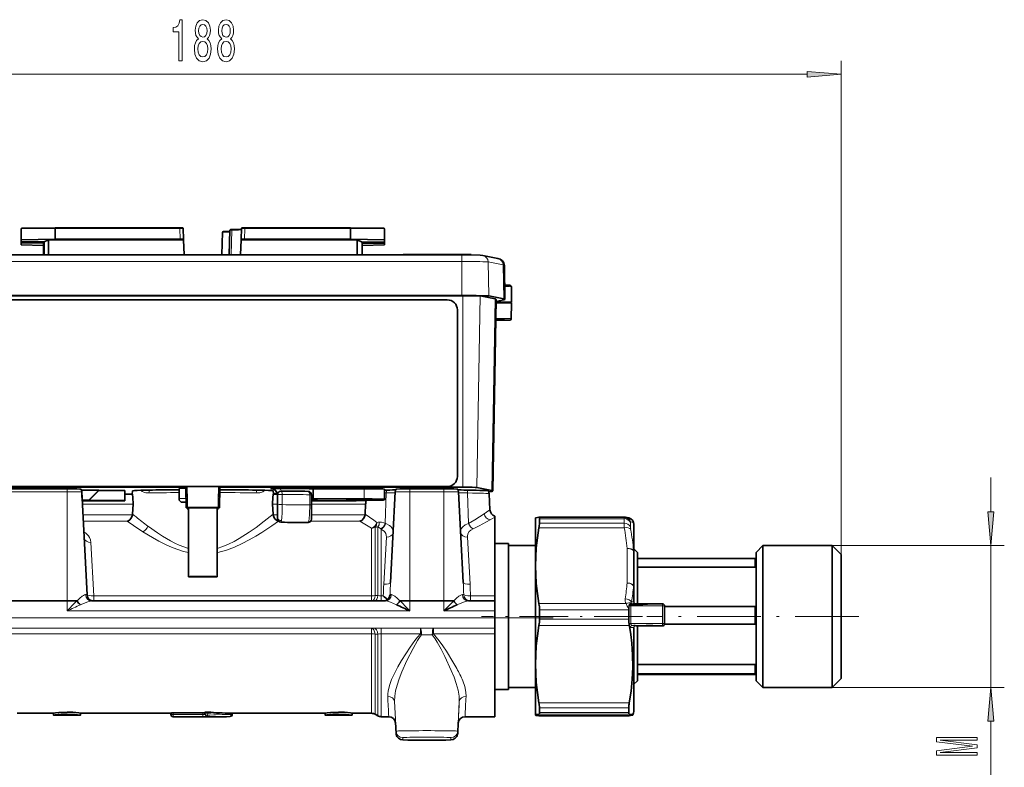
# Model space of a CAD drawing. Extents: x 0 to 420, y 0 to 297.
# Drawn here: x 248 to 321, y 96 to 151 of the extents above; entities that cross this region are included whole.
import ezdxf

# ---------------------------------------------------------------- set-up
doc = ezdxf.new("R2010")
doc.units = 0
doc.linetypes.add('DASHDOT', pattern=[18.5, 12, -3, 0.5, -3])

msp = doc.modelspace()

# ---------------------------------------------------------------- linework, layer by layer
at = {"color": 7, "lineweight": 13}
for p, q in [((308.662, 111.581), (308.662, 147.927)), ((217.152, 146.927), (306.171, 146.927)), ((259.963, 135.634), (259.963, 135.585)), ((264.76, 135.585), (264.76, 135.634)), ((250.787, 135.585), (248.287, 135.542)), ((259.963, 135.585), (250.787, 135.585)), ((259.991, 134.785), (259.963, 135.585)), ((263.655, 135.304), (263.11, 135.304)), ((263.757, 133.629), (263.802, 135.449)), ((264.76, 135.585), (264.732, 134.785)), ((272.537, 135.585), (264.76, 135.585)), ((275.037, 135.542), (272.537, 135.585)), ((248.537, 134.601), (248.537, 134.527)), ((274.787, 134.503), (274.787, 134.577)), ((277.162, 133.629), (277.162, 133.668)), ((280.662, 133.629), (280.662, 133.668)), ((280.731, 133.629), (280.731, 133.146)), ((280.731, 133.146), (242.592, 133.146)), ((280.731, 133.146), (280.731, 130.638)), ((283.783, 132.895), (282.68, 133.115)), ((282.68, 133.115), (282.724, 130.607)), ((283.783, 132.895), (283.827, 130.386)), ((280.8, 116.525), (280.8, 130.627)), ((281.834, 116.509), (282.08, 130.607)), ((282.944, 116.287), (283.189, 130.385)), ((251.662, 116.194), (243.912, 116.194)), ((251.662, 116.194), (251.662, 116.404)), ((251.662, 116.194), (251.662, 108.163)), ((260.438, 115.023), (260.412, 116.523)), ((260.512, 116.525), (260.538, 115.025)), ((262.786, 115.025), (262.812, 116.525)), ((262.912, 116.523), (262.886, 115.023)), ((266.662, 116.417), (266.662, 116.441)), ((266.673, 116.417), (266.662, 116.417)), ((273.537, 115.662), (273.537, 116.412)), ((275.168, 116.104), (275.091, 113.864)), ((276.912, 116.404), (276.912, 116.194)), ((279.412, 116.194), (276.912, 116.194)), ((276.912, 116.194), (276.912, 108.163)), ((279.412, 116.404), (279.412, 116.194)), ((279.412, 116.194), (279.412, 108.163)), ((281.156, 116.104), (281.232, 113.865)), ((260.162, 115.434), (260.162, 115.415)), ((260.162, 115.415), (260.412, 115.415)), ((260.412, 115.415), (260.412, 115.434)), ((267.508, 115.992), (267.508, 115.242)), ((269.541, 115.224), (269.541, 115.974)), ((256.522, 115.272), (252.788, 115.272)), ((267.162, 115.272), (266.801, 115.272)), ((273.651, 115.272), (269.662, 115.272)), ((282.375, 114.576), (282.379, 114.578)), ((252.828, 114.498), (256.479, 114.498)), ((256.083, 114.015), (252.854, 114.015)), ((266.179, 114.021), (266.84, 114.542)), ((266.844, 114.498), (267.162, 114.498)), ((267.412, 113.945), (267.41, 113.945)), ((267.412, 113.969), (267.412, 113.945)), ((267.449, 114.068), (267.449, 114.065)), ((269.408, 113.923), (269.412, 113.923)), ((269.412, 113.923), (269.412, 113.95)), ((273.223, 114.015), (269.606, 114.015)), ((269.662, 114.498), (273.608, 114.498)), ((274.095, 113.514), (273.223, 114.015)), ((275.091, 113.864), (275.134, 113.849)), ((282.831, 114.126), (282.822, 114.12)), ((283.162, 114.312), (282.831, 114.126)), ((286.453, 114.21), (292.68, 114.21)), ((286.453, 113.878), (292.68, 113.878)), ((292.68, 113.878), (292.68, 114.21)), ((293.149, 113.597), (293.149, 113.916)), ((293.382, 113.95), (293.382, 111.88)), ((257.618, 113.658), (257.66, 113.627)), ((274.095, 113.514), (274.095, 108.529)), ((274.345, 108.544), (274.345, 113.575)), ((274.546, 113.598), (274.546, 108.547)), ((274.796, 113.445), (274.78, 113.46)), ((274.796, 113.445), (274.796, 108.537)), ((286.417, 113.54), (292.699, 113.54)), ((253.413, 112.466), (253.636, 108.529)), ((274.984, 109.377), (275.181, 112.846)), ((281.143, 112.846), (281.339, 109.377)), ((292.912, 112.02), (292.912, 109.472)), ((302.312, 110.649), (302.312, 111.287)), ((293.382, 109.269), (293.382, 108.109)), ((251.662, 108.163), (251.662, 107.413)), ((253.636, 108.529), (274.095, 108.529)), ((253.636, 108.529), (253.636, 108.15)), ((274.095, 108.529), (274.095, 108.15)), ((274.345, 108.544), (274.546, 108.547)), ((274.796, 108.537), (274.951, 108.537)), ((274.796, 108.537), (274.796, 108.15)), ((276.912, 108.163), (276.912, 107.413)), ((279.412, 108.163), (279.412, 107.413)), ((281.373, 108.537), (283.162, 108.537)), ((281.373, 108.537), (281.373, 108.15)), ((293.233, 108.086), (293.382, 108.078)), ((293.382, 108.078), (293.382, 108.109)), ((276.912, 107.413), (251.662, 107.413)), ((283.162, 107.413), (279.412, 107.413)), ((286.417, 107.952), (292.831, 107.952)), ((286.453, 107.497), (293.03, 107.497)), ((293.051, 107.798), (293.179, 107.801)), ((293.179, 107.801), (295.525, 107.797)), ((293.352, 107.851), (293.352, 107.945)), ((295.525, 107.797), (295.525, 106.497)), ((302.312, 107.09), (302.312, 107.748)), ((283.162, 106.913), (240.162, 106.913)), ((286.453, 106.812), (293.03, 106.812)), ((302.312, 106.431), (302.312, 107.09)), ((283.162, 106.15), (240.162, 106.15)), ((246.483, 106.137), (274.095, 106.137)), ((274.095, 106.137), (274.296, 106.139)), ((274.095, 105.727), (274.095, 106.137)), ((274.796, 106.141), (277.686, 106.141)), ((274.796, 105.728), (274.796, 106.141)), ((277.686, 105.728), (277.686, 106.141)), ((278.638, 106.141), (283.162, 106.141)), ((278.638, 105.728), (278.638, 106.141)), ((286.417, 106.352), (293.066, 106.352)), ((293.051, 106.507), (293.051, 106.454)), ((293.382, 106.192), (293.152, 106.203)), ((293.179, 106.501), (295.525, 106.497)), ((293.562, 106.334), (293.293, 106.348)), ((293.293, 106.348), (295.512, 106.345)), ((293.412, 106.189), (293.382, 106.192)), ((293.382, 106.162), (293.382, 106.192)), ((293.382, 106.162), (293.382, 99.923)), ((293.412, 106.182), (293.412, 106.189)), ((293.562, 106.31), (293.562, 106.334)), ((293.562, 106.31), (295.512, 106.31)), ((295.512, 106.31), (295.512, 106.345)), ((274.095, 105.727), (246.483, 105.727)), ((274.095, 105.727), (274.095, 99.881)), ((274.546, 105.715), (274.345, 105.715)), ((274.345, 99.814), (274.345, 105.715)), ((274.546, 105.715), (274.546, 99.698)), ((277.686, 105.728), (274.796, 105.728)), ((274.796, 105.728), (274.796, 99.631)), ((277.761, 105.659), (277.686, 105.728)), ((278.638, 105.728), (278.562, 105.659)), ((283.162, 105.728), (278.638, 105.728)), ((302.312, 102.788), (302.312, 103.467)), ((275.889, 98.562), (275.774, 100.74)), ((280.435, 98.562), (280.549, 100.74)), ((286.417, 100.643), (293.066, 100.643)), ((286.453, 100.293), (293.03, 100.293)), ((259.469, 99.799), (259.469, 99.909)), ((259.469, 99.799), (261.669, 99.799)), ((259.469, 99.799), (259.469, 99.647)), ((259.469, 99.631), (259.469, 99.647)), ((261.669, 99.647), (259.469, 99.647)), ((261.669, 99.799), (261.669, 99.909)), ((261.669, 99.799), (261.669, 99.647)), ((261.969, 99.674), (261.969, 99.699)), ((262.036, 99.85), (262.036, 99.968)), ((263.417, 99.631), (263.669, 99.632)), ((263.736, 99.785), (263.736, 99.886)), ((280.97, 99.632), (280.97, 99.631)), ((286.417, 99.817), (293.066, 99.817)), ((286.417, 99.697), (293.066, 99.697)), ((286.453, 99.939), (293.03, 99.939)), ((275.889, 98.401), (275.846, 99.221)), ((275.851, 99.179), (275.848, 99.232)), ((280.435, 98.401), (280.478, 99.221)), ((275.889, 98.401), (275.889, 98.562)), ((276.388, 98.088), (276.388, 97.927)), ((279.936, 97.927), (279.936, 98.088)), ((280.435, 98.562), (280.435, 98.401))]:
    msp.add_line(p, q, dxfattribs=at)
at = {"color": 7, "lineweight": 35}
for p, q in [((250.807, 135.634), (248.336, 135.591)), ((259.963, 135.634), (250.807, 135.634)), ((272.516, 135.634), (264.76, 135.634)), ((274.988, 135.591), (272.516, 135.634)), ((248.287, 134.742), (248.287, 135.542)), ((250.787, 135.585), (250.787, 134.785)), ((260.213, 135.583), (260.241, 134.781)), ((263.052, 133.629), (263.11, 135.304)), ((263.159, 135.351), (263.657, 135.351)), ((263.66, 135.443), (263.597, 133.629)), ((264.482, 134.781), (264.51, 135.583)), ((272.537, 134.785), (272.537, 135.585)), ((275.037, 135.542), (275.037, 134.742)), ((250.787, 134.785), (248.287, 134.742)), ((248.287, 134.606), (248.287, 134.742)), ((248.287, 134.523), (248.287, 134.606)), ((248.287, 134.362), (248.287, 134.523)), ((248.287, 134.362), (249.939, 134.333)), ((248.537, 134.601), (249.988, 134.601)), ((249.939, 134.527), (248.537, 134.527)), ((249.938, 133.629), (249.939, 134.527)), ((249.988, 134.601), (249.987, 133.629)), ((249.988, 134.601), (250.287, 134.75)), ((250.287, 134.75), (250.287, 133.629)), ((250.287, 134.75), (260.241, 134.75)), ((250.787, 134.785), (259.991, 134.785)), ((260.241, 134.75), (260.241, 134.781)), ((260.281, 133.629), (260.241, 134.75)), ((264.482, 134.75), (264.443, 133.629)), ((264.482, 134.781), (264.482, 134.75)), ((264.482, 134.75), (273.037, 134.75)), ((264.732, 134.785), (272.537, 134.785)), ((275.037, 134.742), (272.537, 134.785)), ((273.037, 134.75), (273.037, 133.629)), ((273.037, 134.75), (273.384, 134.577)), ((273.384, 134.577), (274.787, 134.577)), ((273.386, 133.629), (273.384, 134.577)), ((274.787, 134.503), (273.384, 134.503)), ((273.385, 134.333), (275.037, 134.362)), ((275.037, 134.742), (275.037, 134.581)), ((275.037, 134.581), (275.037, 134.498)), ((275.037, 134.498), (275.037, 134.362)), ((242.592, 133.629), (280.731, 133.629)), ((276.412, 133.629), (276.412, 133.655)), ((277.162, 133.668), (280.662, 133.668)), ((281.412, 133.626), (281.412, 133.655)), ((282.28, 133.596), (283.383, 133.376)), ((283.868, 132.861), (283.912, 130.353)), ((284.383, 131.286), (284.403, 130.134)), ((242.523, 130.627), (280.8, 130.627)), ((242.592, 130.638), (280.731, 130.638)), ((282.08, 130.607), (283.189, 130.385)), ((282.724, 130.607), (283.827, 130.386)), ((279.662, 130.325), (243.662, 130.325)), ((283.025, 116.255), (283.271, 130.352)), ((283.827, 130.319), (283.269, 130.207)), ((284.375, 128.933), (284.395, 130.084)), ((280.412, 129.575), (280.412, 117.325)), ((283.877, 128.838), (283.245, 128.851)), ((242.523, 116.525), (260.512, 116.525)), ((243.662, 116.575), (279.662, 116.575)), ((251.662, 116.404), (243.912, 116.404)), ((252.762, 116.316), (252.72, 116.315)), ((252.74, 116.175), (253.137, 108.611)), ((254.012, 116.316), (252.762, 116.316)), ((252.762, 115.768), (252.762, 116.316)), ((253.262, 115.566), (254.012, 116.316)), ((253.262, 115.537), (254.012, 116.287)), ((254.012, 116.287), (254.012, 116.316)), ((254.012, 116.287), (255.912, 116.287)), ((255.912, 115.537), (255.912, 116.287)), ((256.478, 116.255), (256.465, 116.005)), ((259.912, 115.684), (259.912, 116.434)), ((260.412, 116.523), (260.412, 116.513)), ((260.412, 116.513), (260.438, 115.014)), ((262.812, 116.525), (280.8, 116.525)), ((262.886, 115.014), (262.912, 116.513)), ((262.912, 116.513), (262.912, 116.523)), ((266.845, 116.255), (266.858, 116.005)), ((267.412, 116.238), (267.414, 116.238)), ((273.537, 116.412), (269.786, 116.412)), ((269.786, 116.412), (269.786, 115.662)), ((275.037, 115.636), (275.037, 116.386)), ((275.833, 116.175), (275.484, 109.506)), ((279.412, 116.404), (276.912, 116.404)), ((280.49, 116.175), (280.84, 109.506)), ((281.834, 116.509), (282.944, 116.287)), ((282.944, 116.222), (282.721, 116.178)), ((282.74, 116.044), (282.803, 114.854)), ((253.262, 115.566), (252.772, 115.566)), ((252.774, 115.527), (255.912, 115.527)), ((253.262, 115.537), (253.262, 115.566)), ((255.912, 115.537), (253.262, 115.537)), ((256.472, 116.009), (255.912, 116.009)), ((255.912, 115.527), (255.912, 115.537)), ((259.912, 115.661), (259.912, 115.684)), ((260.162, 115.415), (260.157, 115.415)), ((260.416, 115.415), (260.157, 115.415)), ((260.412, 115.415), (260.416, 115.415)), ((260.416, 115.415), (260.43, 115.416)), ((267.155, 116.009), (266.852, 116.009)), ((267.162, 115.238), (267.162, 115.988)), ((269.662, 115.97), (269.662, 115.22)), ((269.662, 115.64), (270.062, 115.64)), ((270.062, 115.537), (269.662, 115.537)), ((269.662, 115.527), (272.17, 115.527)), ((273.537, 115.662), (269.786, 115.662)), ((270.062, 115.537), (269.959, 115.64)), ((270.062, 115.64), (270.062, 115.537)), ((273.812, 115.626), (273.812, 115.602)), ((275.037, 115.59), (275.037, 115.636)), ((256.522, 115.272), (256.483, 114.542)), ((260.438, 115.023), (260.438, 115.014)), ((262.786, 115.025), (260.538, 115.025)), ((260.538, 115.012), (262.786, 115.012)), ((260.612, 109.935), (260.612, 115.012)), ((262.712, 109.935), (262.712, 115.012)), ((262.886, 115.014), (262.886, 115.023)), ((266.84, 114.542), (266.801, 115.272)), ((267.162, 114.296), (267.162, 115.238)), ((269.662, 115.22), (269.662, 114.2)), ((273.612, 114.54), (273.651, 115.272)), ((256.479, 114.498), (256.483, 114.542)), ((266.84, 114.542), (266.844, 114.498)), ((267.162, 114.219), (267.162, 114.296)), ((267.162, 114.195), (267.162, 114.219)), ((269.662, 114.2), (269.662, 114.173)), ((273.608, 114.498), (273.612, 114.54)), ((283.162, 114.401), (283.162, 114.312)), ((283.162, 114.312), (283.162, 108.537)), ((286.162, 114.256), (286.162, 114.257)), ((286.162, 114.256), (286.162, 110.746)), ((286.419, 114.315), (286.417, 114.315)), ((286.419, 114.315), (292.697, 114.315)), ((286.453, 114.21), (286.453, 113.878)), ((293.412, 113.782), (293.412, 111.762)), ((284.162, 112.381), (283.162, 112.381)), ((284.162, 112.381), (284.162, 101.632)), ((286.162, 112.231), (284.162, 112.231)), ((293.662, 111.731), (293.412, 111.981)), ((293.412, 111.762), (293.412, 109.214)), ((293.662, 107.945), (293.662, 111.731)), ((302.412, 111.731), (302.912, 112.231)), ((302.412, 107.093), (302.412, 111.731)), ((302.912, 107.102), (302.912, 112.231)), ((302.912, 112.231), (308.012, 112.231)), ((308.012, 107.102), (308.012, 112.231)), ((308.662, 111.581), (308.012, 112.231)), ((293.662, 111.287), (302.312, 111.287)), ((308.662, 107.09), (308.662, 111.581)), ((286.162, 110.746), (286.162, 107.14)), ((293.662, 110.649), (302.312, 110.649)), ((275.484, 109.512), (275.484, 109.506)), ((280.84, 109.506), (280.84, 109.512)), ((293.412, 109.214), (293.412, 108.082)), ((243.912, 108.163), (251.662, 108.163)), ((253.479, 108.15), (253.467, 108.15)), ((275.095, 108.15), (253.479, 108.15)), ((275.095, 108.15), (275.107, 108.15)), ((276.912, 108.163), (279.412, 108.163)), ((281.229, 108.15), (281.217, 108.15)), ((283.162, 108.15), (281.229, 108.15)), ((283.162, 108.537), (283.162, 108.15)), ((283.162, 108.15), (283.162, 107.413)), ((293.412, 108.075), (293.412, 108.082)), ((293.412, 108.075), (293.412, 108.08)), ((283.162, 107.413), (283.162, 106.913)), ((286.453, 107.497), (286.453, 107.154)), ((293.03, 107.497), (293.031, 107.604)), ((293.03, 107.497), (293.03, 107.154)), ((293.051, 107.798), (293.051, 107.798)), ((293.34, 107.945), (293.352, 107.945)), ((295.109, 107.945), (293.352, 107.945)), ((295.109, 107.945), (295.131, 107.945)), ((295.131, 107.945), (295.512, 107.944)), ((295.662, 107.794), (295.662, 106.495)), ((295.662, 107.748), (302.312, 107.748)), ((283.162, 106.913), (283.162, 106.15)), ((286.162, 107.14), (286.162, 103.497)), ((286.453, 107.154), (286.453, 106.812)), ((293.03, 107.154), (293.03, 106.812)), ((302.412, 102.281), (302.412, 107.093)), ((302.912, 101.781), (302.912, 107.102)), ((308.012, 101.781), (308.012, 107.102)), ((308.662, 102.431), (308.662, 107.09)), ((283.162, 106.15), (283.162, 106.141)), ((283.162, 106.141), (283.162, 105.728)), ((293.051, 106.454), (293.066, 106.352)), ((293.075, 106.299), (293.066, 106.352)), ((293.412, 106.182), (293.412, 100.094)), ((293.562, 106.31), (295.512, 106.31)), ((293.662, 102.281), (293.662, 106.31)), ((295.659, 106.431), (302.312, 106.431)), ((295.662, 106.46), (295.662, 106.495)), ((283.162, 105.728), (283.162, 99.631)), ((286.162, 103.497), (286.162, 99.757)), ((293.662, 103.467), (302.312, 103.467)), ((293.662, 102.281), (293.412, 102.031)), ((293.662, 102.788), (302.312, 102.788)), ((293.662, 102.726), (302.312, 102.726)), ((302.412, 102.281), (302.912, 101.781)), ((308.662, 102.431), (308.012, 101.781)), ((284.162, 101.631), (283.162, 101.631)), ((286.162, 101.781), (284.162, 101.781)), ((284.162, 101.632), (284.162, 101.631)), ((302.912, 101.781), (308.012, 101.781)), ((286.453, 100.293), (286.453, 99.939)), ((293.03, 100.293), (293.03, 99.939)), ((250.662, 99.881), (247.983, 99.881)), ((250.662, 99.732), (250.662, 99.882)), ((252.654, 99.731), (250.67, 99.731)), ((252.662, 99.732), (252.662, 99.882)), ((259.319, 99.881), (252.662, 99.881)), ((259.319, 99.797), (259.319, 99.897)), ((259.319, 99.797), (259.319, 99.781)), ((259.469, 99.909), (261.669, 99.909)), ((263.417, 99.631), (259.469, 99.631)), ((261.819, 99.847), (261.819, 99.948)), ((261.819, 99.847), (261.819, 99.823)), ((263.417, 99.631), (263.67, 99.632)), ((263.819, 99.782), (263.819, 99.882)), ((270.662, 99.881), (263.819, 99.881)), ((270.662, 99.732), (270.662, 99.882)), ((272.654, 99.731), (270.67, 99.731)), ((272.662, 99.732), (272.662, 99.882)), ((274.095, 99.881), (272.662, 99.881)), ((274.345, 99.814), (274.546, 99.698)), ((275.354, 99.631), (274.796, 99.631)), ((283.162, 99.631), (280.97, 99.631)), ((286.162, 99.755), (286.162, 99.757)), ((286.162, 99.757), (286.162, 99.756)), ((286.162, 99.756), (286.162, 99.755)), ((286.419, 99.697), (286.417, 99.697)), ((286.419, 99.697), (293.063, 99.697)), ((293.063, 99.697), (293.066, 99.697)), ((293.382, 99.923), (293.32, 99.755)), ((275.889, 98.401), (275.846, 99.221)), ((280.435, 98.401), (280.478, 99.221))]:
    msp.add_line(p, q, dxfattribs=at)
at = {"color": 34, "lineweight": 13}
for p, q in [((319.684, 114.722), (319.684, 117.231)), ((308.012, 112.231), (320.684, 112.231)), ((319.684, 101.781), (319.684, 112.231)), ((308.012, 101.781), (320.684, 101.781)), ((319.684, 60.734), (319.684, 99.291))]:
    msp.add_line(p, q, dxfattribs=at)
at = {"color": 7, "linetype": 'DASHDOT', "lineweight": 13, "ltscale": 0.045111}
for p, q in [((260.541, 114.873), (260.509, 116.677)), ((262.783, 114.873), (262.814, 116.677))]:
    msp.add_line(p, q, dxfattribs=at)
at = {"color": 7, "linetype": 'DASHDOT', "lineweight": 13}
msp.add_line((287.462, 106.9), (235.861, 106.9), dxfattribs=at)
at = {"color": 7, "linetype": 'DASHDOT', "lineweight": 13, "ltscale": 0.296976}
msp.add_line((294.051, 107.006), (282.172, 107.006), dxfattribs=at)
at = {"color": 7, "linetype": 'DASHDOT', "lineweight": 13, "ltscale": 0.390085}
msp.add_line((309.962, 107.006), (294.359, 107.006), dxfattribs=at)
at = {"color": 7, "linetype": 'DASHDOT', "lineweight": 13, "ltscale": 0.0045}
msp.add_line((293.397, 106.46), (293.577, 106.46), dxfattribs=at)
at = {"color": 7, "linetype": 'DASHDOT', "lineweight": 13, "ltscale": 0.066008}
msp.add_line((261.889, 99.797), (259.249, 99.797), dxfattribs=at)
at = {"color": 7, "lineweight": 13}
for points in [[(259.904, 147.927), (260.14, 147.927), (260.14, 150.949), (259.963, 150.949), (259.917, 150.685), (259.823, 150.508), (259.681, 150.404), (259.484, 150.37), (259.484, 150.063), (259.904, 150.063)], [(261.34, 149.544), (261.208, 149.423), (261.117, 149.255), (261.06, 149.043), (261.042, 148.788), (261.083, 148.403), (261.203, 148.105), (261.397, 147.914), (261.662, 147.841), (261.924, 147.914), (262.118, 148.105), (262.238, 148.403), (262.282, 148.788), (262.261, 149.043), (262.206, 149.255), (262.113, 149.423), (261.983, 149.544), (262.087, 149.648), (262.16, 149.791), (262.204, 149.963), (262.219, 150.175), (262.178, 150.482), (262.069, 150.729), (261.893, 150.889), (261.662, 150.949), (261.428, 150.889), (261.252, 150.729), (261.14, 150.482), (261.102, 150.175), (261.115, 149.963), (261.159, 149.791)], [(263.052, 149.544), (262.919, 149.423), (262.828, 149.255), (262.771, 149.043), (262.753, 148.788), (262.795, 148.403), (262.914, 148.105), (263.109, 147.914), (263.373, 147.841), (263.635, 147.914), (263.83, 148.105), (263.949, 148.403), (263.993, 148.788), (263.972, 149.043), (263.918, 149.255), (263.824, 149.423), (263.695, 149.544), (263.798, 149.648), (263.871, 149.791), (263.915, 149.963), (263.931, 150.175), (263.889, 150.482), (263.78, 150.729), (263.604, 150.889), (263.373, 150.949), (263.14, 150.889), (262.963, 150.729), (262.852, 150.482), (262.813, 150.175), (262.826, 149.963), (262.87, 149.791)], [(261.348, 150.141), (261.369, 150.331), (261.431, 150.478), (261.529, 150.569), (261.662, 150.603), (261.791, 150.569), (261.89, 150.478), (261.952, 150.331), (261.976, 150.141), (261.952, 149.946), (261.89, 149.795), (261.791, 149.695), (261.662, 149.665), (261.529, 149.7), (261.431, 149.795), (261.369, 149.946)], [(263.059, 150.141), (263.08, 150.331), (263.142, 150.478), (263.241, 150.569), (263.373, 150.603), (263.503, 150.569), (263.601, 150.478), (263.664, 150.331), (263.687, 150.141), (263.664, 149.946), (263.601, 149.795), (263.503, 149.695), (263.373, 149.665), (263.241, 149.7), (263.142, 149.795), (263.08, 149.946)], [(261.291, 148.796), (261.314, 149.025), (261.389, 149.198), (261.506, 149.311), (261.662, 149.35), (261.815, 149.311), (261.932, 149.198), (262.007, 149.025), (262.033, 148.796), (262.007, 148.55), (261.932, 148.364), (261.815, 148.243), (261.662, 148.204), (261.506, 148.243), (261.389, 148.364), (261.314, 148.55)], [(263.002, 148.796), (263.026, 149.025), (263.101, 149.198), (263.218, 149.311), (263.373, 149.35), (263.526, 149.311), (263.643, 149.198), (263.718, 149.025), (263.744, 148.796), (263.718, 148.55), (263.643, 148.364), (263.526, 148.243), (263.373, 148.204), (263.218, 148.243), (263.101, 148.364), (263.026, 148.55)], [(306.171, 146.71), (308.662, 146.927), (306.171, 147.145)]]:
    msp.add_lwpolyline(points, close=True, dxfattribs=at)
at = {"color": 7, "lineweight": 35}
for points in [[(250.787, 135.585), (250.792, 135.618), (250.799, 135.63), (250.804, 135.634), (250.807, 135.634)], [(260.213, 135.583), (260.201, 135.614), (260.168, 135.631), (260.121, 135.633), (259.963, 135.634)], [(264.51, 135.583), (264.523, 135.614), (264.555, 135.631), (264.603, 135.633), (264.76, 135.634)], [(272.516, 135.634), (272.52, 135.634), (272.523, 135.632), (272.528, 135.626), (272.533, 135.614), (272.537, 135.585)], [(263.66, 135.443), (263.673, 135.474), (263.699, 135.49), (263.735, 135.493), (263.837, 135.496)], [(263.837, 135.496), (264.417, 135.513), (264.508, 135.519)], [(248.287, 134.606), (248.287, 134.605), (248.292, 134.605), (248.537, 134.601)], [(248.537, 134.527), (248.298, 134.524), (248.288, 134.523), (248.287, 134.523)], [(260.241, 134.781), (260.241, 134.781), (260.236, 134.782), (259.991, 134.785)], [(264.732, 134.785), (264.493, 134.782), (264.483, 134.781), (264.482, 134.781)], [(274.787, 134.577), (275.026, 134.58), (275.036, 134.581), (275.037, 134.581)], [(275.037, 134.498), (275.036, 134.499), (275.032, 134.499), (274.787, 134.503)], [(282.28, 133.596), (282.08, 133.613), (281.411, 133.626), (280.731, 133.629)], [(283.868, 132.861), (283.834, 133.036), (283.727, 133.203), (283.564, 133.32), (283.383, 133.376)], [(283.894, 131.401), (284.234, 131.391), (284.321, 131.377), (284.373, 131.328), (284.383, 131.286)], [(283.244, 128.812), (284.104, 128.823), (284.268, 128.831), (284.338, 128.857), (284.374, 128.918), (284.375, 128.933)], [(256.472, 116.009), (256.473, 116.009), (256.474, 116.008), (256.475, 116.007), (256.478, 116.002), (256.483, 115.987), (256.515, 115.769), (256.522, 115.272)], [(266.801, 115.272), (266.811, 115.798), (266.835, 115.962), (266.846, 116.002), (266.849, 116.007), (266.85, 116.008), (266.851, 116.009), (266.852, 116.009)], [(256.083, 114.015), (256.181, 114.052), (256.275, 114.117), (256.364, 114.215), (256.435, 114.341), (256.479, 114.498)], [(267.237, 114.016), (267.112, 114.07), (266.998, 114.167), (266.918, 114.281), (266.862, 114.418), (266.844, 114.498)], [(273.223, 114.015), (273.37, 114.085), (273.498, 114.218), (273.568, 114.348), (273.608, 114.498)], [(286.417, 114.315), (286.221, 114.283), (286.171, 114.266), (286.164, 114.26), (286.162, 114.257)], [(286.453, 114.21), (286.446, 114.282), (286.438, 114.303), (286.431, 114.311), (286.419, 114.315)], [(286.162, 110.746), (286.177, 111.404), (286.221, 112.065), (286.302, 112.798), (286.417, 113.54)], [(302.412, 111.291), (302.411, 111.291), (302.411, 111.291), (302.401, 111.289), (302.312, 111.287)], [(286.417, 107.952), (286.302, 108.694), (286.221, 109.428), (286.177, 110.088), (286.162, 110.746)], [(302.412, 110.867), (302.401, 110.771), (302.381, 110.713), (302.354, 110.67), (302.312, 110.649)], [(276.186, 108.16), (276.764, 107.569), (276.912, 107.413)], [(279.412, 107.413), (279.771, 107.79), (280.138, 108.16)], [(293.051, 107.798), (293.051, 107.8), (293.068, 107.856), (293.096, 107.898), (293.119, 107.917), (293.133, 107.922), (293.161, 107.92), (293.178, 107.91), (293.199, 107.892)], [(293.199, 107.892), (293.22, 107.876), (293.272, 107.856), (293.352, 107.851)], [(293.352, 107.851), (294.407, 107.927), (295.109, 107.945)], [(302.412, 107.53), (302.401, 107.626), (302.381, 107.684), (302.354, 107.727), (302.312, 107.748)], [(302.412, 106.654), (302.401, 106.555), (302.381, 106.497), (302.354, 106.453), (302.312, 106.431)], [(286.162, 103.497), (286.177, 104.169), (286.221, 104.844), (286.302, 105.594), (286.417, 106.352)], [(293.066, 100.643), (293.196, 101.52), (293.281, 102.387), (293.319, 103.275), (293.306, 104.162), (293.243, 105.053), (293.17, 105.673), (293.075, 106.299)], [(286.417, 100.643), (286.302, 101.401), (286.221, 102.151), (286.177, 102.825), (286.162, 103.497)], [(302.412, 103.245), (302.401, 103.343), (302.381, 103.402), (302.354, 103.446), (302.312, 103.467)], [(302.412, 102.793), (302.411, 102.792), (302.411, 102.792), (302.401, 102.791), (302.312, 102.788)], [(302.412, 102.721), (302.411, 102.721), (302.411, 102.722), (302.401, 102.723), (302.312, 102.726)], [(251.662, 99.97), (251.07, 99.942), (250.811, 99.911), (250.672, 99.886), (250.663, 99.883), (250.662, 99.883), (250.662, 99.882)], [(250.662, 99.732), (250.662, 99.733), (250.663, 99.733), (250.677, 99.737), (250.788, 99.757), (251.234, 99.804), (251.662, 99.819)], [(252.662, 99.882), (252.661, 99.883), (252.66, 99.883), (252.647, 99.887), (252.535, 99.907), (252.09, 99.956), (251.662, 99.97)], [(251.662, 99.819), (252.254, 99.791), (252.635, 99.74), (252.657, 99.735), (252.661, 99.733), (252.662, 99.732)], [(259.319, 99.897), (259.319, 99.898), (259.32, 99.898), (259.322, 99.899), (259.343, 99.903), (259.469, 99.909)], [(261.669, 99.909), (261.776, 99.913), (261.809, 99.918), (261.816, 99.92), (261.818, 99.921), (261.819, 99.923), (261.819, 99.923)], [(261.819, 99.948), (261.819, 99.949), (261.822, 99.952), (261.826, 99.954), (261.84, 99.959), (261.969, 99.97)], [(271.662, 99.97), (271.07, 99.942), (270.81, 99.911), (270.672, 99.886), (270.663, 99.883), (270.662, 99.883), (270.662, 99.882)], [(270.662, 99.732), (270.662, 99.733), (270.663, 99.733), (270.677, 99.737), (270.788, 99.757), (271.234, 99.804), (271.662, 99.819)], [(272.662, 99.882), (272.661, 99.883), (272.66, 99.883), (272.647, 99.887), (272.535, 99.907), (272.09, 99.956), (271.662, 99.97)], [(271.662, 99.819), (272.254, 99.791), (272.635, 99.74), (272.657, 99.735), (272.661, 99.733), (272.662, 99.732)], [(286.162, 99.757), (286.163, 99.761), (286.168, 99.767), (286.18, 99.773), (286.221, 99.786), (286.417, 99.817)], [(286.417, 99.697), (286.221, 99.729), (286.171, 99.746), (286.164, 99.752), (286.162, 99.755)], [(286.453, 99.939), (286.446, 99.858), (286.437, 99.833), (286.424, 99.82), (286.417, 99.817)], [(293.03, 99.939), (293.037, 99.858), (293.046, 99.833), (293.058, 99.82), (293.066, 99.817)], [(293.32, 99.755), (293.321, 99.759), (293.32, 99.761), (293.314, 99.767), (293.299, 99.774), (293.243, 99.79), (293.066, 99.817)], [(293.066, 99.697), (293.281, 99.734), (293.314, 99.748), (293.319, 99.753), (293.32, 99.755)], [(278.162, 97.896), (276.77, 97.907), (276.398, 97.921), (276.223, 97.954), (276.07, 98.04), (275.958, 98.171), (275.897, 98.332), (275.889, 98.401)], [(278.162, 97.896), (279.554, 97.907), (279.925, 97.921), (280.101, 97.954), (280.253, 98.04), (280.366, 98.171), (280.427, 98.332), (280.435, 98.401)]]:
    msp.add_lwpolyline(points, dxfattribs=at)
at = {"color": 7, "lineweight": 13}
for points in [[(260.213, 135.583), (260.213, 135.583), (260.209, 135.583), (259.963, 135.585)], [(264.76, 135.585), (264.535, 135.584), (264.513, 135.583), (264.51, 135.583)], [(257.098, 116.298), (257.2, 116.217), (257.311, 116.161), (257.462, 116.119), (257.694, 116.103)], [(265.63, 116.103), (265.862, 116.119), (266.069, 116.187), (266.226, 116.298)], [(267.508, 115.242), (267.497, 114.648), (267.476, 114.291), (267.449, 114.068)], [(269.412, 113.95), (269.418, 113.952), (269.43, 113.964), (269.442, 113.985), (269.464, 114.055), (269.487, 114.186), (269.522, 114.546), (269.541, 115.224)], [(281.232, 113.865), (281.685, 114.13), (282.375, 114.576)], [(282.379, 114.578), (282.734, 114.816), (282.795, 114.853), (282.8, 114.855), (282.802, 114.855), (282.802, 114.855), (282.803, 114.854)], [(257.239, 113.251), (256.547, 113.704), (256.083, 114.015)], [(262.712, 112.025), (263.141, 112.161), (263.559, 112.331), (263.961, 112.527), (264.345, 112.741), (265.075, 113.206), (265.588, 113.571), (266.179, 114.021)], [(267.239, 114.014), (266.742, 113.681), (266.006, 113.202), (265.561, 112.929), (265.083, 112.654), (264.563, 112.381), (264.004, 112.123), (263.402, 111.895), (262.763, 111.718), (262.712, 111.707)], [(273.612, 114.54), (274.244, 114.101), (274.486, 113.939)], [(274.486, 113.939), (274.446, 113.735), (274.404, 113.651), (274.345, 113.575)], [(274.668, 113.957), (274.832, 113.953), (275.003, 113.905), (275.091, 113.864)], [(275.134, 113.849), (275.4, 113.713), (275.503, 113.632), (275.583, 113.542), (275.653, 113.41), (275.681, 113.267)], [(280.643, 113.267), (280.688, 113.452), (280.804, 113.615), (280.988, 113.754), (281.232, 113.865)], [(282.822, 114.12), (282.008, 113.68), (281.559, 113.46)], [(292.697, 114.315), (292.694, 114.314), (292.692, 114.313), (292.689, 114.307), (292.685, 114.293), (292.68, 114.21)], [(293.169, 113.97), (293.163, 113.969), (293.158, 113.965), (293.153, 113.954), (293.149, 113.916)], [(252.895, 113.234), (253.035, 113.149), (253.155, 113.05), (253.25, 112.941), (253.323, 112.821), (253.386, 112.65), (253.413, 112.466)], [(258.912, 112.307), (258.425, 112.554), (257.962, 112.812), (257.239, 113.251)], [(257.66, 113.627), (258.315, 113.161), (258.685, 112.92), (259.285, 112.569), (259.601, 112.408), (259.929, 112.26), (260.266, 112.131), (260.612, 112.025)], [(274.78, 113.46), (274.664, 113.546), (274.546, 113.598)], [(275.181, 112.846), (275.173, 112.988), (275.132, 113.122), (275.029, 113.274), (274.874, 113.4), (274.796, 113.445)], [(281.559, 113.46), (281.401, 113.368), (281.277, 113.255), (281.181, 113.096), (281.142, 112.917), (281.143, 112.846)], [(260.612, 111.707), (260.249, 111.796), (259.895, 111.904), (259.393, 112.092), (258.912, 112.307)], [(251.662, 107.413), (252.246, 108.019), (252.388, 108.16)], [(252.406, 108.151), (252.604, 108.349), (252.775, 108.496), (252.873, 108.565), (252.957, 108.607), (253.026, 108.62)], [(253.479, 108.15), (253.388, 108.141), (253.182, 108.088), (252.744, 107.913), (252.648, 107.868)], [(275.926, 107.868), (275.476, 108.059), (275.258, 108.126), (275.095, 108.15)], [(275.547, 108.62), (275.616, 108.607), (275.7, 108.565), (275.798, 108.496), (275.97, 108.349), (276.167, 108.151)], [(280.156, 108.151), (280.354, 108.349), (280.525, 108.496), (280.623, 108.565), (280.707, 108.607), (280.776, 108.62)], [(281.229, 108.15), (281.138, 108.141), (280.932, 108.088), (280.494, 107.913), (280.398, 107.868)], [(280.877, 108.614), (280.883, 108.606), (280.904, 108.591), (281.023, 108.557), (281.188, 108.539), (281.373, 108.537)], [(293.031, 107.604), (292.91, 107.769), (292.831, 107.952)], [(293.34, 107.945), (293.23, 107.974), (293.205, 107.997), (293.202, 108.004)], [(293.075, 106.299), (293.102, 106.239), (293.119, 106.219), (293.141, 106.206), (293.152, 106.203)], [(293.179, 106.501), (293.19, 106.428), (293.227, 106.374), (293.293, 106.348)], [(275.275, 101.114), (275.276, 101.304), (275.299, 101.5), (275.4, 101.919), (275.562, 102.362), (275.771, 102.821), (276.018, 103.291), (276.295, 103.772), (276.924, 104.748), (277.275, 105.237), (277.464, 105.477), (277.686, 105.728)], [(277.761, 105.659), (277.664, 105.526), (277.476, 105.232), (277.146, 104.653), (276.695, 103.769), (276.32, 102.933), (276.121, 102.423), (275.966, 101.953), (275.855, 101.528), (275.79, 101.146), (275.774, 100.74)], [(280.549, 100.74), (280.533, 101.148), (280.455, 101.59), (280.325, 102.062), (280.16, 102.538), (279.96, 103.035), (279.481, 104.069), (279.211, 104.592), (278.918, 105.114), (278.76, 105.372), (278.562, 105.659)], [(278.638, 105.728), (278.855, 105.483), (279.056, 105.227), (279.334, 104.842), (279.599, 104.452), (280.085, 103.676), (280.369, 103.176)], [(280.8, 102.268), (280.946, 101.844), (281.035, 101.432), (281.048, 101.114)], [(261.669, 99.799), (261.768, 99.804), (261.804, 99.811), (261.814, 99.816), (261.817, 99.819), (261.819, 99.821), (261.819, 99.823)], [(261.969, 99.674), (261.968, 99.672), (261.967, 99.67), (261.962, 99.667), (261.951, 99.663), (261.915, 99.657), (261.669, 99.647)]]:
    msp.add_lwpolyline(points, dxfattribs=at)
at = {"color": 34, "lineweight": 13}
for points in [[(319.466, 114.722), (319.684, 112.231), (319.902, 114.722)], [(319.902, 99.291), (319.684, 101.781), (319.466, 99.291)], [(318.684, 96.805), (318.684, 97.005), (315.961, 97.005), (318.684, 97.342), (318.684, 97.565), (315.961, 97.9), (318.684, 97.9), (318.684, 98.102), (315.684, 98.102), (315.684, 97.786), (318.33, 97.454), (315.684, 97.124), (315.684, 96.805)]]:
    msp.add_lwpolyline(points, close=True, dxfattribs=at)
at = {"color": 7, "lineweight": 35}
for centre, radius, start, end in [((248.336, 135.542), 0.0496, 89.48731, 180.08657), ((274.987, 135.542), 0.0496, 359.91343, 90.51268), ((263.159, 135.302), 0.0489, 88.7563, 178.18283), ((279.662, 129.575), 0.75, 0, 90), ((279.662, 117.325), 0.75, 270, 360), ((251.991, 116.136), 0.75, 3.0005, 19.47441), ((258.96, 51.428), 64.896, 91.08943, 91.64402), ((260.485, 114.718), 1.807, 89.14741, 92.31863), ((262.839, 114.718), 1.807, 87.68137, 90.85259), ((264.387, 52.367), 63.958, 88.3527, 88.91542), ((266.946, 55.419), 61.023, 89.63524, 90.26664), ((266.672, 115.927), 0.49, 12.19603, 89.82533), ((266.668, 115.573), 0.496, 61.80601, 67.63988), ((266.67, 115.925), 0.492, 359.9721, 12.3865), ((267.412, 115.988), 0.25, 90, 179.99999), ((263.035, -494.002), 610.256, 89.401056, 89.588914), ((269.412, 115.97), 0.25, 360, 89.39384), ((276.582, 116.136), 0.75, 160.52559, 176.9995), ((279.741, 116.136), 0.75, 3.0005, 19.47441), ((281.99, 116.005), 0.751, 3.00086, 19.47513), ((260.156, 115.66), 0.245, 179.78067, 270.2202), ((270.359, 115.451), 3.297, 356.89222, 1.83677), ((260.511, 113.233), 1.792, 89.13234, 92.33019), ((260.511, 116.8), 1.789, 267.66713, 270.87072), ((262.813, 113.236), 1.789, 87.66712, 90.87072), ((262.813, 116.804), 1.792, 269.13234, 272.33019), ((283.301, 114.88), 0.499, 182.99858, 253.79089), ((267.412, 114.195), 0.25, 179.99931, 269.49734), ((263.581, -326.61), 440.571, 89.2421, 89.50207), ((269.412, 114.173), 0.25, 269.232, 0.00056), ((284.336, 113.942), 2.119, 349.08678, 358.28567), ((292.697, 113.803), 0.512, 83.35047, 89.99865), ((292.507, 111.811), 2.512, 78.08006, 84.29873), ((292.912, 113.782), 0.5, 360, 76.79205), ((252.39, 108.14), 0.0199, 35.76183, 96.11425), ((253.348, 108.709), 1.094, 210.62614, 230.21027), ((253.634, 108.636), 0.498, 182.91054, 257.66096), ((278.871, 112.527), 5.594, 225.50317, 229.80446), ((274.941, 108.634), 0.495, 282.21352, 331.11544), ((274.823, 108.697), 0.629, 331.25679, 352.36095), ((275.226, 108.708), 1.094, 309.78277, 329.38018), ((276.183, 108.14), 0.0198, 83.76282, 144.38169), ((280.14, 108.14), 0.0199, 35.76183, 96.11425), ((281.098, 108.709), 1.095, 210.63119, 230.2066), ((293.559, 108.082), 0.147, 182.46433, 247.89164), ((261.991, 76.436), 34.383, 64.28159, 66.09131), ((294.321, 76.46), 34.356, 113.90765, 115.7188), ((283.755, 107.512), 2.698, 359.66933, 9.37273), ((294.442, 107.562), 1.411, 170.36082, 178.28176), ((295.512, 107.794), 0.15, 360, 89.9073), ((283.672, 106.798), 2.781, 350.7632, 0.27644), ((295.944, 106.805), 2.915, 179.87626, 186.91674), ((295.512, 106.46), 0.15, 270, 0), ((284.232, 100.233), 2.222, 1.54744, 10.62932), ((295.25, 100.233), 2.222, 169.37074, 178.4525), ((292.912, 100.094), 0.5, 340, 360), ((250.667, 99.744), 0.0133, 245.76248, 281.19945), ((252.656, 99.744), 0.0134, 258.69994, 294.18593), ((259.469, 99.781), 0.15, 180.00001, 270), ((261.97, 99.097), 0.873, 85.67542, 90.08061), ((264.247, 128.2), 28.319, 265.52189, 268.9659), ((263.669, 99.782), 0.15, 270.50211, 348.75198), ((263.74, 98.883), 1.002, 85.47869, 90.22416), ((270.667, 99.744), 0.0133, 245.76248, 281.19945), ((272.656, 99.744), 0.0134, 258.69994, 294.18593), ((274.095, 99.381), 0.5, 60.00002, 89.99999), ((274.796, 100.131), 0.5, 240, 270), ((275.354, 99.131), 0.5, 4.85614, 90.0021), ((280.97, 99.131), 0.5, 89.99217, 174.85689)]:
    msp.add_arc(centre, radius, start, end, dxfattribs=at)
at = {"color": 7, "lineweight": 13}
for centre, radius, start, end in [((266.654, 115.934), 0.508, 0.14704, 89.12146), ((266.672, 115.927), 0.49, 12.19, 91.14918), ((266.674, 115.371), 0.72, 62.52555, 75.45038), ((266.649, 115.577), 0.517, 56.82589, 66.40075), ((266.668, 115.573), 0.495, 61.80743, 67.64608), ((266.77, 115.93), 0.761, 23.83093, 42.12509), ((244.638, 99.264), 19.332, 51.23522, 52.21283), ((278.31, 141.181), 34.434, 231.2188, 233.06432), ((274.144, 118.329), 4.404, 274.44937, 276.82478), ((296.621, 113.941), 3.942, 180.90622, 185.82548), ((292.698, 113.822), 0.493, 17.4997, 83.15532), ((292.912, 113.784), 0.498, 19.42234, 76.76476), ((293.07, 111.76), 2.212, 81.89823, 87.43936), ((273.768, 119.445), 5.898, 275.61228, 277.57751), ((276.261, 110.46), 16.724, 5.35354, 10.61578), ((294.177, 113.629), 1.028, 181.78184, 191.42175), ((276.367, 110.32), 17.086, 5.23615, 10.47132), ((328.358, 106.894), 52.939, 177.17124, 178.13804), ((227.965, 106.894), 52.939, 1.86196, 2.82876), ((308.877, 107.614), 33.939, 177.02222, 178.44157), ((247.446, 107.614), 33.939, 1.55842, 2.97778), ((276.815, 110.964), 16.166, 350.58482, 354.70504), ((276.507, 110.791), 16.943, 350.81389, 354.8455), ((274.786, 111.436), 2.899, 265.24464, 270.19185), ((293.28, 108.224), 0.525, 169.48142, 211.23001), ((293.39, 107.991), 0.0877, 75.36556, 94.91119), ((266.593, 76.412), 34.409, 113.90816, 115.71652), ((271.973, 107.153), 21.087, 358.24534, 1.7532), ((293.342, 107.813), 0.163, 151.28252, 184.43551), ((271.83, 107.151), 21.358, 358.25647, 1.74377), ((274.782, 56.085), 50.057, 89.98384, 90.55616), ((293.26, 109.736), 3.236, 266.28787, 268.55479), ((293.564, 106.182), 0.153, 90.97246, 177.24027), ((274.787, 103.378), 2.35, 89.78641, 95.89133), ((272.71, 98.975), 8.735, 22.14527, 28.74093), ((63.975, 89.047), 211.644, 2.8666, 3.26848), ((516.106, 87.77), 235.436, 176.75097, 177.11196), ((547.463, 86.547), 267.291, 176.95612, 177.29559), ((263.919, 127.846), 28.215, 266.0377, 269.49306), ((263.986, 128.582), 28.799, 266.11821, 269.50338)]:
    msp.add_arc(centre, radius, start, end, dxfattribs=at)
for centre, major_axis, ratio, start_param, end_param in [((264.162, 135.443), (-0.502, 0), 0.017452, 5.5114, 6.282575), ((263.838, 135.446), (0.0009, -0.05), 0.716558, 3.11657, 4.652459), ((262.012, 135.479), (2.498, 0), 0.017452, 5.5114, 6.226287), ((282.182, 133.105), (0.098, 0.49), 0.996043, 4.927502, 6.283164), ((280.731, 133.112), (-1.956, 0), 0.017452, 3.228859, 4.712389), ((283.285, 132.885), (-0.098, -0.49), 0.996043, 1.785909, 3.141572), ((261.662, 132.861), (-22.206, 0), 0.017452, 3.141898, 3.228859), ((282.903, 131.286), (-1.48, 0), 0.017452, 3.141897, 3.977788), ((282.912, 128.835), (-1.363, 0), 0.017452, 1.817085, 4.465491), ((282.912, 128.835), (0.987, 0), 0.017452, 5.056118, 7.509643), ((282.912, 128.933), (1.463, 0), 0.017452, 6.282916, 7.623043), ((251.662, 116.175), (-1.079, 0), 0.017452, 3.141593, 4.712389), ((258.266, 116.055), (-0.016, 0.75), 0.763762, 1.203919, 1.491396), ((261.662, 116.044), (-5.194, 0), 0.017452, 5.056008, 5.581691), ((261.662, 116.044), (-5.194, 0), 0.017452, 3.843087, 4.470682), ((265.058, 116.055), (-0.016, -0.75), 0.763762, 1.650197, 1.937674), ((261.662, 116.246), (-11, 0), 0.017452, 4.238312, 4.240527), ((261.662, 116.263), (-11, 0), 0.017452, 2.062338, 2.091161), ((267.412, 115.988), (-0.002, -0.25), 0.383275, 1.589693, 3.160489), ((269.412, 115.97), (0.003, 0.25), 0.516588, 4.732773, 6.283092), ((278.162, 116.044), (-4.579, 0), 0.017452, 5.425046, 5.463579), ((275.658, 116.055), (-0.011, 0.75), 0.653747, 1.207894, 1.495371), ((273.912, 116.13), (1.921, 0), 0.017452, 5.425046, 6.228386), ((276.912, 116.175), (-1.079, 0), 0.017452, 4.712389, 6.283185), ((279.412, 116.175), (-1.079, 0), 0.017452, 3.141593, 4.712389), ((282.412, 116.13), (1.921, 0), 0.017452, 3.196376, 3.999732), ((280.666, 116.055), (0.011, 0.75), 0.653747, 4.787814, 5.075291), ((278.162, 116.044), (-4.579, 0), 0.017452, 3.142514, 3.999732), ((261.662, 115.684), (1.75, 0), 0.017452, 2.355054, 3.141593), ((260.162, 115.684), (-0.25, 0), 0.999848, 0, 1.570796), ((261.662, 115.434), (-1.5, 0), 0.017452, 5.675452, 6.283185), ((261.662, 115.434), (1.25, 0), 0.017452, 2.967807, 3.141593), ((260.412, 115.684), (-0.25, 0), 0.999848, 1.570796, 1.646205), ((267.412, 115.988), (0.25, 0), 0.017452, 1.177394, 3.141593), ((261.662, 115.746), (-15.25, 0), 0.017452, 4.169436, 4.318986), ((269.412, 115.97), (0.25, 0), 0.017452, 0, 1.027843), ((267.412, 115.238), (0.25, 0), 0.017452, 1.177394, 3.141593), ((261.662, 114.996), (15.25, 0), 0.017452, 1.027843, 1.177394), ((269.412, 115.22), (0.25, 0), 0.017452, 0, 1.027843), ((282.831, 114.608), (0.258, -0.428), 0.885613, 4.284634, 5.686678), ((267.412, 114.296), (0.25, 0), 0.934026, 3.141495, 4.86004), ((267.412, 114.219), (0.25, 0), 0.999848, 3.141593, 4.712389), ((267.412, 114.195), (0.25, 0), 0.999848, 3.141593, 4.712389), ((267.297, 119.008), (0.113, -5.039), 0.041734, 0.008597, 0.194978), ((261.662, 113.746), (-14, 0), 0.017452, 4.125742, 4.289152), ((261.662, 113.746), (12.75, 0), 0.017452, 0.917455, 1.102933), ((269.412, 114.2), (0.25, 0), 0.999848, 4.712389, 6.283185), ((269.412, 114.173), (0.25, 0), 0.999848, 4.712389, 6.283185), ((274.095, 113.97), (-0.254, -0.431), 0.751615, 0.665332, 1.92097), ((274.296, 113.989), (0.055, -0.497), 0.740197, 0.589569, 1.425347), ((274.765, 113.897), (-0.211, -0.453), 0.634608, 0.676393, 1.78868), ((274.796, 113.881), (-0.239, -0.439), 0.649539, 0.696338, 1.839942), ((281.559, 113.897), (0.225, -0.447), 0.63042, 4.475428, 5.609995), ((292.68, 113.763), (-0.5, 0), 0.89489, 3.490659, 4.712389), ((292.68, 113.451), (0.5, 0), 0.853687, 0.349063, 1.570795), ((292.912, 113.782), (-0.5, 0), 0.980379, 3.141593, 3.490659), ((257.239, 113.69), (-0.281, -0.414), 0.715064, 0.759551, 1.953579), ((274.095, 113.97), (0.5, 0), 0.913345, 4.712389, 5.235988), ((275.181, 113.242), (0.499, -0.027), 0.791367, 4.754769, 6.186749), ((281.143, 113.242), (0.499, 0.027), 0.791367, 3.238024, 4.670009), ((292.699, 113.283), (0.492, 0.091), 0.509504, 0.21913, 1.476888), ((253.413, 112.849), (0.499, 0.027), 0.765866, 3.236594, 4.671445), ((292.912, 111.762), (0.498, 0.046), 0.51428, 0.293586, 1.523826), ((292.912, 111.762), (-0.5, 0), 0.515854, 3.141593, 4.712389), ((292.912, 111.762), (-0.5, 0), 0.688072, 3.141593, 3.490659), ((274.984, 109.538), (0.499, -0.026), 0.321086, 4.729312, 6.28415), ((281.339, 109.538), (0.499, 0.026), 0.321086, 3.140628, 4.695466), ((292.912, 109.214), (-0.5, 0), 0.515854, 3.141593, 4.712389), ((292.912, 109.214), (0.498, -0.046), 0.514281, 0.38753, 1.617776), ((292.912, 109.214), (-0.5, 0), 0.319477, 3.141593, 3.490659), ((251.662, 108.611), (1.475, 0), 0.017452, 0, 0.38963), ((253.488, 108.65), (0.021, 0.5), 0.924909, 1.669077, 3.140677), ((253.636, 108.636), (0.499, 0.026), 0.213521, 3.140658, 4.701158), ((274.095, 108.636), (-0.5, 0), 0.213803, 1.570796, 2.094395), ((274.095, 108.636), (-0.005, 0.5), 0.507341, 3.370853, 4.520934), ((274.296, 108.638), (0.005, -0.5), 0.507115, 0.210835, 1.381936), ((275.085, 108.65), (0.021, -0.5), 0.924909, 0, 1.472516), ((276.912, 108.611), (1.475, 0), 0.017452, 2.751962, 3.024422), ((279.412, 108.611), (1.475, 0), 0.017452, 0.117171, 0.38963), ((281.238, 108.65), (0.021, 0.5), 0.924909, 1.669077, 3.141593), ((281.373, 108.641), (-0.073, -0.495), 0.992992, 4.912966, 6.237473), ((292.763, 108.062), (0.493, -0.081), 0.510809, 0.404632, 1.654576), ((292.831, 107.694), (0.423, 0.266), 0.45429, 0.292002, 1.292902), ((293.46, 108.089), (0.256, 0.09), 0.434101, 2.483047, 3.102291), ((292.912, 108.082), (0.5, 0), 0.155652, 0, 0.349066), ((293.562, 108.084), (0.18, -0.003), 0.834628, 3.20319, 4.354218), ((295.512, 107.794), (0, 0.15), 0.087141, 4.730865, 6.301661), ((295.512, 107.794), (-0.15, 0), 0.018404, 3.141593, 4.625123), ((274.095, 105.637), (0.005, -0.5), 0.507341, 1.721743, 3.121339), ((274.296, 105.639), (0.005, -0.5), 0.507115, 1.719156, 3.121342), ((278.162, 106.087), (3.142, 0), 0.017452, 1.418746, 1.722847), ((277.686, 105.641), (0.001, -0.5), 0.151442, 1.605499, 3.123936), ((278.638, 105.641), (-0.001, -0.5), 0.151442, 3.15925, 4.677686), ((293.293, 106.198), (-0.008, -0.15), 0.940357, 3.19572, 4.72466), ((293.562, 106.184), (0.18, -0.003), 0.834641, 1.586075, 3.111456), ((292.912, 106.182), (-0.5, 0), 0.119192, 2.792527, 3.141593), ((293.562, 106.16), (-0.15, 0), 0.999831, 4.712389, 6.283185), ((295.512, 106.495), (0, -0.15), 0.087141, 0.018476, 1.589272), ((295.512, 106.495), (-0.15, 0), 0.999831, 1.570796, 3.141593), ((295.512, 106.46), (-0.15, 0), 0.999831, 1.570796, 3.141593), ((295.512, 106.495), (0.15, 0), 0.018404, 0, 1.48353), ((274.095, 105.637), (0.5, 0), 0.17958, 1.047198, 1.570796), ((278.162, 105.613), (-2.643, 0), 0.017452, 4.560338, 4.86444), ((275.275, 100.714), (0.499, 0.026), 0.798617, 0.001518, 1.529942), ((281.048, 100.714), (0.499, -0.026), 0.798617, 1.61165, 3.140075), ((259.469, 99.797), (0.15, 0), 0.017452, 1.570796, 3.141593), ((259.469, 99.797), (-0.15, 0), 0.997828, 0, 1.570796), ((261.969, 99.847), (0.15, 0), 0.017452, 1.107149, 3.141593), ((261.969, 99.847), (-0.15, 0), 0.990851, 0, 1.570796), ((261.969, 99.823), (-0.15, 0), 0.994223, 0, 1.570796), ((261.969, 99.847), (-0.01, -0.15), 0.445596, 0.151331, 1.616706), ((263.669, 99.782), (0.001, 0.15), 0.447145, 3.161106, 4.731902), ((263.669, 99.782), (0.15, 0), 0.017452, 0, 1.107149), ((278.162, 98.562), (2.273, 0), 0.017452, 0, 3.141593), ((276.388, 98.588), (0.5, 0), 0.999848, 3.193953, 4.712389), ((276.388, 98.427), (-0.5, 0), 0.999848, 0.05236, 1.570796), ((278.162, 98.088), (-1.774, 0), 0.017452, 3.141593, 6.283185), ((278.162, 97.927), (-1.774, 0), 0.017452, 0, 3.141593), ((279.936, 98.588), (-0.5, 0), 0.999848, 1.570796, 3.089233), ((279.936, 98.427), (0.5, 0), 0.999848, 4.712389, 6.230825)]:
    msp.add_ellipse(centre, major_axis=major_axis, ratio=ratio, start_param=start_param, end_param=end_param, dxfattribs=at)
at = {"color": 7, "lineweight": 35}
for centre, major_axis, ratio, start_param, end_param in [((277.162, 133.655), (0.75, 0), 0.017452, 1.570796, 3.141593), ((280.662, 133.655), (0.75, 0), 0.017452, 0, 1.570796), ((280.731, 130.603), (2, 0), 0.017452, 0.087266, 1.570796), ((280.8, 130.605), (1.284, 0), 0.017452, 0.087266, 1.570796), ((261.662, 130.353), (21.609, 0), 0.017452, 6.28288, 6.370452), ((282.903, 130.134), (0.85, 0), 0.017452, 6.282917, 7.411011), ((282.903, 130.134), (0.85, 0), 0.017452, 5.154753, 6.282917), ((282.912, 130.084), (1.483, 0), 0.017452, 6.282916, 7.61229), ((282.903, 130.134), (-1.5, 0), 0.017452, 3.141897, 4.466903), ((282.903, 130.134), (-1.5, 0), 0.017452, 1.855472, 3.141897), ((261.662, 130.353), (22.25, 0), 0.017452, 0.000305, 0.087266), ((261.662, 130.353), (22.25, 0), 0.017452, 6.195919, 6.28349), ((251.662, 116.386), (-1.037, 0), 0.017452, 3.147804, 4.712389), ((261.662, 116.255), (5.183, 0), 0.017452, 2.647684, 3.140718), ((261.662, 116.255), (5.153, 0), 0.017452, 1.917324, 2.440098), ((261.662, 116.434), (-1.75, 0), 0.017452, 5.507168, 6.283185), ((261.662, 116.255), (5.153, 0), 0.017452, 0.701494, 1.326353), ((261.662, 116.255), (5.183, 0), 0.017452, 0.000875, 0.493909), ((261.662, 116.246), (-12.5, 0), 0.017452, 4.004906, 4.241367), ((273.537, 116.386), (-1.5, 0), 0.017452, 3.141593, 4.712389), ((278.162, 116.255), (-4.537, 0), 0.017452, 5.425046, 5.47223), ((273.912, 116.341), (1.963, 0), 0.017452, 5.425046, 6.155882), ((276.912, 116.386), (-1.037, 0), 0.017452, 4.712389, 6.276974), ((279.412, 116.386), (-1.037, 0), 0.017452, 3.147804, 4.712389), ((282.412, 116.341), (1.963, 0), 0.017452, 3.268895, 3.999732), ((280.8, 116.507), (1.038, 0), 0.017452, 0.087266, 1.570796), ((278.162, 116.255), (-4.537, 0), 0.017452, 3.147812, 3.999732), ((261.662, 116.255), (21.363, 0), 0.017452, 6.28288, 6.370452), ((261.662, 116.255), (21.363, 0), 0.017452, 6.195919, 6.28288), ((261.662, 115.496), (-12.5, 0), 0.017452, 4.004906, 4.017839), ((272.17, 115.544), (-1, 0), 0.017452, 1.570796, 2.782353), ((273.162, 115.614), (0.95, 0), 0.017452, 1.570796, 3.141593), ((273.162, 115.614), (0.95, 0), 0.017452, 3.141593, 5.46591), ((278.162, 115.505), (5.4, 0), 0.017452, 2.271206, 2.782353), ((273.162, 115.614), (0.95, 0), 0.017452, 0.817276, 1.570796), ((273.537, 115.636), (-1.5, 0), 0.017452, 3.141593, 4.712389), ((274.037, 115.59), (-1, 0), 0.017452, 2.271206, 3.141593), ((261.662, 109.935), (-1.05, 0), 0.017452, 3.141593, 6.283185), ((261.662, 109.935), (-1.05, 0), 0.017452, 0, 1.570796), ((261.662, 109.935), (-1.05, 0), 0.017452, 1.570796, 3.141593), ((251.662, 108.137), (1.5, 0), 0.017452, 1.065436, 1.570796), ((276.912, 108.137), (1.5, 0), 0.017452, 1.570796, 2.076157), ((279.412, 108.137), (1.5, 0), 0.017452, 1.065436, 1.570796), ((294.562, 106.326), (0.5, 0), 0.018404, 0, 3.141593), ((294.562, 106.326), (0.5, 0), 0.018404, 3.141593, 6.283185), ((263.669, 99.782), (-0.15, 0), 0.999848, 2.945243, 3.141593)]:
    msp.add_ellipse(centre, major_axis=major_axis, ratio=ratio, start_param=start_param, end_param=end_param, dxfattribs=at)
at = {"color": 7, "lineweight": 13}
msp.add_solid([(306.171, 146.71), (308.662, 146.927), (306.171, 146.71), (306.171, 147.145)], dxfattribs=at)
at = {"color": 34, "lineweight": 13}
for points in [[(319.466, 114.722), (319.684, 112.231), (319.466, 114.722), (319.902, 114.722)], [(319.902, 99.291), (319.684, 101.781), (319.902, 99.291), (319.466, 99.291)]]:
    msp.add_solid(points, dxfattribs=at)

doc.saveas('drawing.dxf')
